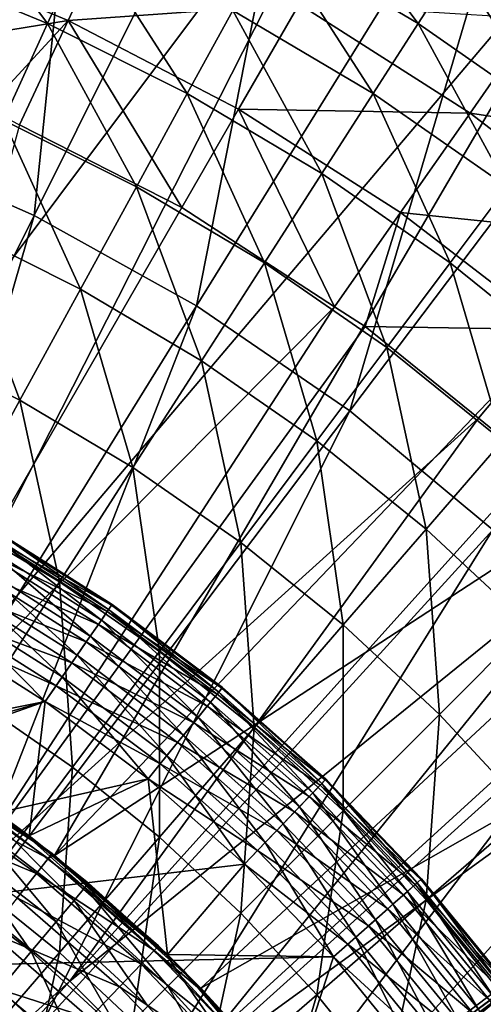
# Model space of a CAD drawing. Extents: x 0 to 10, y 0 to 12.2.
# Drawn here: x 6.4 to 6.8, y 6.9 to 7.7 of the extents above; entities that cross this region are included whole.
import ezdxf

# ---------------------------------------------------------------- set-up
doc = ezdxf.new("R2010")
doc.units = 0
for name, color, linetype in [('CEPILLO', 150, 'CONTINUOUS'), ('CROMADO', 80, 'CONTINUOUS'), ('VIDRIO-ARENADO', 211, 'CONTINUOUS')]:
    doc.layers.add(name, color=color, linetype=linetype)

msp = doc.modelspace()

# ---------------------------------------------------------------- linework, layer by layer
at = {"layer": 'CEPILLO'}
for points in [[(6.29678, 7.73407, 1.79297), (6.32478, 7.80915, 1.92803), (6.41883, 7.68351, 1.79297)], [(6.41883, 7.68351, 1.79297), (6.32478, 7.80915, 1.92803), (6.45212, 7.7564, 1.92803)], [(6.60907, 7.7564, 2.06847), (6.63787, 7.80915, 2.21356), (6.73193, 7.68351, 2.06847)], [(6.73193, 7.68351, 2.06847), (6.63787, 7.80915, 2.21356), (6.76442, 7.73407, 2.21356)], [(6.76442, 7.73407, 2.21356), (6.79123, 7.77579, 2.36257), (6.88529, 7.65015, 2.21356)], [(6.41883, 7.68351, 1.79297), (6.45212, 7.7564, 1.92803), (6.53698, 7.62437, 1.79297)], [(6.53698, 7.62437, 1.79297), (6.45212, 7.7564, 1.92803), (6.57538, 7.6947, 1.92803)], [(6.57538, 7.6947, 1.92803), (6.60907, 7.7564, 2.06847), (6.69392, 7.62437, 1.92803)], [(6.69392, 7.62437, 1.92803), (6.60907, 7.7564, 2.06847), (6.73193, 7.68351, 2.06847)], [(6.38163, 7.60203, 1.66397), (6.29678, 7.73407, 1.79297), (6.41883, 7.68351, 1.79297)], [(6.73193, 7.68351, 2.06847), (6.76442, 7.73407, 2.21356), (6.84927, 7.60203, 2.06847)], [(6.84927, 7.60203, 2.06847), (6.76442, 7.73407, 2.21356), (6.88529, 7.65015, 2.21356)], [(6.53698, 7.62437, 1.79297), (6.57538, 7.6947, 1.92803), (6.6506, 7.55695, 1.79297)], [(6.6506, 7.55695, 1.79297), (6.57538, 7.6947, 1.92803), (6.69392, 7.62437, 1.92803)], [(6.38163, 7.60203, 1.66397), (6.41883, 7.68351, 1.79297), (6.49405, 7.54576, 1.66397)], [(6.49405, 7.54576, 1.66397), (6.41883, 7.68351, 1.79297), (6.53698, 7.62437, 1.79297)], [(6.69392, 7.62437, 1.92803), (6.73193, 7.68351, 2.06847), (6.80714, 7.54576, 1.92803)], [(6.80714, 7.54576, 1.92803), (6.73193, 7.68351, 2.06847), (6.84927, 7.60203, 2.06847)], [(6.49405, 7.54576, 1.66397), (6.53698, 7.62437, 1.79297), (6.60217, 7.48161, 1.66397)], [(6.60217, 7.48161, 1.66397), (6.53698, 7.62437, 1.79297), (6.6506, 7.55695, 1.79297)], [(6.6506, 7.55695, 1.79297), (6.69392, 7.62437, 1.92803), (6.75912, 7.48161, 1.79297)], [(6.75912, 7.48161, 1.79297), (6.69392, 7.62437, 1.92803), (6.80714, 7.54576, 1.92803)], [(6.34069, 7.5124, 1.54169), (6.38163, 7.60203, 1.66397), (6.44682, 7.45927, 1.54169)], [(6.44682, 7.45927, 1.54169), (6.38163, 7.60203, 1.66397), (6.49405, 7.54576, 1.66397)], [(6.60217, 7.48161, 1.66397), (6.6506, 7.55695, 1.79297), (6.70544, 7.4099, 1.66397)], [(6.70544, 7.4099, 1.66397), (6.6506, 7.55695, 1.79297), (6.75912, 7.48161, 1.79297)], [(6.44682, 7.45927, 1.54169), (6.49405, 7.54576, 1.66397), (6.5489, 7.39871, 1.54169)], [(6.5489, 7.39871, 1.54169), (6.49405, 7.54576, 1.66397), (6.60217, 7.48161, 1.66397)], [(6.75912, 7.48161, 1.79297), (6.80714, 7.54576, 1.92803), (6.86199, 7.39871, 1.79297)], [(6.29624, 7.41505, 1.42675), (6.34069, 7.5124, 1.54169), (6.39554, 7.36535, 1.42675)], [(6.39554, 7.36535, 1.42675), (6.34069, 7.5124, 1.54169), (6.44682, 7.45927, 1.54169)], [(6.5489, 7.39871, 1.54169), (6.60217, 7.48161, 1.66397), (6.64639, 7.33102, 1.54169)], [(6.64639, 7.33102, 1.54169), (6.60217, 7.48161, 1.66397), (6.70544, 7.4099, 1.66397)], [(6.70544, 7.4099, 1.66397), (6.75912, 7.48161, 1.79297), (6.80334, 7.33102, 1.66397)], [(6.80334, 7.33102, 1.66397), (6.75912, 7.48161, 1.79297), (6.86199, 7.39871, 1.79297)], [(6.39554, 7.36535, 1.42675), (6.44682, 7.45927, 1.54169), (6.49104, 7.30868, 1.42675)], [(6.49104, 7.30868, 1.42675), (6.44682, 7.45927, 1.54169), (6.5489, 7.39871, 1.54169)], [(6.34045, 7.26447, 1.31973), (6.29624, 7.41505, 1.42675), (6.39554, 7.36535, 1.42675)], [(6.64639, 7.33102, 1.54169), (6.70544, 7.4099, 1.66397), (6.7388, 7.25655, 1.54169)], [(6.7388, 7.25655, 1.54169), (6.70544, 7.4099, 1.66397), (6.80334, 7.33102, 1.66397)], [(6.49104, 7.30868, 1.42675), (6.5489, 7.39871, 1.54169), (6.58226, 7.24535, 1.42675)], [(6.58226, 7.24535, 1.42675), (6.5489, 7.39871, 1.54169), (6.64639, 7.33102, 1.54169)], [(6.34045, 7.26447, 1.31973), (6.39554, 7.36535, 1.42675), (6.4289, 7.21199, 1.31973)], [(6.4289, 7.21199, 1.31973), (6.39554, 7.36535, 1.42675), (6.49104, 7.30868, 1.42675)], [(6.58226, 7.24535, 1.42675), (6.64639, 7.33102, 1.54169), (6.66873, 7.17567, 1.42675)], [(6.66873, 7.17567, 1.42675), (6.64639, 7.33102, 1.54169), (6.7388, 7.25655, 1.54169)], [(6.7388, 7.25655, 1.54169), (6.80334, 7.33102, 1.66397), (6.82567, 7.17567, 1.54169)], [(6.4289, 7.21199, 1.31973), (6.49104, 7.30868, 1.42675), (6.51338, 7.15333, 1.31973)], [(6.51338, 7.15333, 1.31973), (6.49104, 7.30868, 1.42675), (6.58226, 7.24535, 1.42675)], [(6.36279, 7.10912, 1.22119), (6.34045, 7.26447, 1.31973), (6.4289, 7.21199, 1.31973)], [(6.66873, 7.17567, 1.42675), (6.7388, 7.25655, 1.54169), (6.75, 7.1, 1.42675)], [(6.75, 7.1, 1.42675), (6.7388, 7.25655, 1.54169), (6.82567, 7.17567, 1.54169)], [(6.51338, 7.15333, 1.31973), (6.58226, 7.24535, 1.42675), (6.59346, 7.0888, 1.31973)], [(6.59346, 7.0888, 1.31973), (6.58226, 7.24535, 1.42675), (6.66873, 7.17567, 1.42675)], [(6.36279, 7.10912, 1.22119), (6.4289, 7.21199, 1.31973), (6.4401, 7.05544, 1.22119)], [(6.4401, 7.05544, 1.22119), (6.4289, 7.21199, 1.31973), (6.51338, 7.15333, 1.31973)], [(6.59346, 7.0888, 1.31973), (6.66873, 7.17567, 1.42675), (6.66873, 7.01872, 1.31973)], [(6.66873, 7.01872, 1.31973), (6.66873, 7.17567, 1.42675), (6.75, 7.1, 1.42675)], [(6.75, 7.1, 1.42675), (6.82567, 7.17567, 1.54169), (6.82567, 7.01872, 1.42675)], [(6.4401, 7.05544, 1.22119), (6.51338, 7.15333, 1.31973), (6.51338, 6.99639, 1.22119)], [(6.51338, 6.99639, 1.22119), (6.51338, 7.15333, 1.31973), (6.59346, 7.0888, 1.31973)], [(6.36279, 6.95217, 1.13162), (6.36279, 7.10912, 1.22119), (6.4401, 7.05544, 1.22119)], [(6.66873, 7.01872, 1.31973), (6.75, 7.1, 1.42675), (6.7388, 6.94345, 1.31973)], [(6.7388, 6.94345, 1.31973), (6.75, 7.1, 1.42675), (6.82567, 7.01872, 1.42675)], [(6.51338, 6.99639, 1.22119), (6.59346, 7.0888, 1.31973), (6.58226, 6.93226, 1.22119)], [(6.58226, 6.93226, 1.22119), (6.59346, 7.0888, 1.31973), (6.66873, 7.01872, 1.31973)], [(6.36279, 6.95217, 1.13162), (6.4401, 7.05544, 1.22119), (6.4289, 6.89889, 1.13162)], [(6.4289, 6.89889, 1.13162), (6.4401, 7.05544, 1.22119), (6.51338, 6.99639, 1.22119)], [(6.58226, 6.93226, 1.22119), (6.66873, 7.01872, 1.31973), (6.64639, 6.86337, 1.22119)], [(6.64639, 6.86337, 1.22119), (6.66873, 7.01872, 1.31973), (6.7388, 6.94345, 1.31973)], [(6.7388, 6.94345, 1.31973), (6.82567, 7.01872, 1.42675), (6.80334, 6.86337, 1.31973)], [(6.4289, 6.89889, 1.13162), (6.51338, 6.99639, 1.22119), (6.49104, 6.84104, 1.13162)], [(6.49104, 6.84104, 1.13162), (6.51338, 6.99639, 1.22119), (6.58226, 6.93226, 1.22119)], [(6.34045, 6.79682, 1.05149), (6.36279, 6.95217, 1.13162), (6.4289, 6.89889, 1.13162)], [(6.64639, 6.86337, 1.22119), (6.7388, 6.94345, 1.31973), (6.70544, 6.79009, 1.22119)], [(6.70544, 6.79009, 1.22119), (6.7388, 6.94345, 1.31973), (6.80334, 6.86337, 1.31973)], [(6.49104, 6.84104, 1.13162), (6.58226, 6.93226, 1.22119), (6.5489, 6.7789, 1.13162)], [(6.5489, 6.7789, 1.13162), (6.58226, 6.93226, 1.22119), (6.64639, 6.86337, 1.22119)], [(6.34045, 6.79682, 1.05149), (6.4289, 6.89889, 1.13162), (6.39554, 6.74554, 1.05149)], [(6.39554, 6.74554, 1.05149), (6.4289, 6.89889, 1.13162), (6.49104, 6.84104, 1.13162)], [(6.5489, 6.7789, 1.13162), (6.64639, 6.86337, 1.22119), (6.60217, 6.71279, 1.13162)], [(6.60217, 6.71279, 1.13162), (6.64639, 6.86337, 1.22119), (6.70544, 6.79009, 1.22119)], [(6.70544, 6.79009, 1.22119), (6.80334, 6.86337, 1.31973), (6.75912, 6.71279, 1.22119)], [(6.75912, 6.71279, 1.22119), (6.80334, 6.86337, 1.31973), (6.86199, 6.7789, 1.31973)]]:
    msp.add_3dface(points, dxfattribs=at)
at = {"layer": 'CROMADO'}
for points in [[(6.51758, 8.02171, 7.18238), (6.3086, 8.0991, 7.18238), (5.98025, 7.20558, 7.18238)], [(6.13799, 7.15081, 7.18238), (6.51758, 8.02171, 7.18238), (5.98025, 7.20558, 7.18238)], [(6.13799, 7.15081, 7.18238), (6.71767, 7.92356, 7.18238), (6.51758, 8.02171, 7.18238)], [(6.28702, 7.0755, 7.18238), (6.71767, 7.92356, 7.18238), (6.13799, 7.15081, 7.18238)], [(6.28702, 7.0755, 7.18238), (6.90679, 7.80568, 7.18238), (6.71767, 7.92356, 7.18238)], [(6.42469, 6.981, 7.18238), (6.90679, 7.80568, 7.18238), (6.28702, 7.0755, 7.18238)], [(6.42469, 6.981, 7.18238), (7.08302, 7.66927, 7.18238), (6.90679, 7.80568, 7.18238)], [(6.42469, 6.981, 7.18238), (7.24455, 7.51573, 7.18238), (7.08302, 7.66927, 7.18238)], [(6.54853, 6.86899, 7.18238), (7.24455, 7.51573, 7.18238), (6.42469, 6.981, 7.18238)], [(6.54853, 6.86899, 7.18238), (7.38971, 7.34663, 7.18238), (7.24455, 7.51573, 7.18238)], [(6.65634, 6.74147, 7.18238), (7.38971, 7.34663, 7.18238), (6.54853, 6.86899, 7.18238)], [(6.65634, 6.74147, 7.18238), (7.51702, 7.16372, 7.18238), (7.38971, 7.34663, 7.18238)], [(6.37439, 7.25468, 7.99795), (6.3712, 7.24915, 8.02065), (6.473, 7.19232, 7.99795)], [(6.37222, 7.25092, 7.94951), (6.37476, 7.25532, 7.97262), (6.47054, 7.18875, 7.94951)], [(6.37476, 7.25532, 7.97262), (6.37439, 7.25468, 7.99795), (6.47342, 7.19293, 7.97262)], [(6.47342, 7.19293, 7.97262), (6.37439, 7.25468, 7.99795), (6.473, 7.19232, 7.99795)], [(6.47054, 7.18875, 7.94951), (6.37476, 7.25532, 7.97262), (6.47342, 7.19293, 7.97262)], [(6.3712, 7.24915, 8.02065), (6.36457, 7.23766, 8.04352), (6.46937, 7.18706, 8.02065)], [(6.36679, 7.24151, 7.92748), (6.37222, 7.25092, 7.94951), (6.46437, 7.17981, 7.92748)], [(6.473, 7.19232, 7.99795), (6.3712, 7.24915, 8.02065), (6.46937, 7.18706, 8.02065)], [(6.46437, 7.17981, 7.92748), (6.37222, 7.25092, 7.94951), (6.47054, 7.18875, 7.94951)], [(6.36457, 7.23766, 8.04352), (6.35559, 7.22212, 8.06148), (6.46184, 7.17615, 8.04352)], [(6.35855, 7.22723, 7.90823), (6.36679, 7.24151, 7.92748), (6.455, 7.16624, 7.90823)], [(6.46937, 7.18706, 8.02065), (6.36457, 7.23766, 8.04352), (6.46184, 7.17615, 8.04352)], [(6.455, 7.16624, 7.90823), (6.36679, 7.24151, 7.92748), (6.46437, 7.17981, 7.92748)], [(6.3487, 7.21018, 7.89433), (6.35855, 7.22723, 7.90823), (6.44381, 7.15003, 7.89433)], [(6.44381, 7.15003, 7.89433), (6.35855, 7.22723, 7.90823), (6.455, 7.16624, 7.90823)], [(6.35559, 7.22212, 8.06148), (6.34475, 7.20333, 8.07425), (6.45164, 7.16138, 8.06148)], [(6.46184, 7.17615, 8.04352), (6.35559, 7.22212, 8.06148), (6.45164, 7.16138, 8.06148)], [(6.33762, 7.19099, 7.88562), (6.3487, 7.21018, 7.89433), (6.43123, 7.1318, 7.88562)], [(6.43123, 7.1318, 7.88562), (6.3487, 7.21018, 7.89433), (6.44381, 7.15003, 7.89433)], [(6.34475, 7.20333, 8.07425), (6.33309, 7.18315, 8.08106), (6.43932, 7.14353, 8.07425)], [(6.45164, 7.16138, 8.06148), (6.34475, 7.20333, 8.07425), (6.43932, 7.14353, 8.07425)], [(6.325, 7.16913, 7.88238), (6.33762, 7.19099, 7.88562), (6.41689, 7.11103, 7.88238)], [(6.41689, 7.11103, 7.88238), (6.33762, 7.19099, 7.88562), (6.43123, 7.1318, 7.88562)], [(6.46937, 7.18706, 8.02065), (6.46184, 7.17615, 8.04352), (6.56223, 7.11728, 8.02065)], [(6.46437, 7.17981, 7.92748), (6.47054, 7.18875, 7.94951), (6.55666, 7.11046, 7.92748)], [(6.473, 7.19232, 7.99795), (6.46937, 7.18706, 8.02065), (6.56628, 7.12223, 7.99795)], [(6.56628, 7.12223, 7.99795), (6.46937, 7.18706, 8.02065), (6.56223, 7.11728, 8.02065)], [(6.47054, 7.18875, 7.94951), (6.47342, 7.19293, 7.97262), (6.56353, 7.11887, 7.94951)], [(6.55666, 7.11046, 7.92748), (6.47054, 7.18875, 7.94951), (6.56353, 7.11887, 7.94951)], [(6.47342, 7.19293, 7.97262), (6.473, 7.19232, 7.99795), (6.56674, 7.12281, 7.97262)], [(6.56674, 7.12281, 7.97262), (6.473, 7.19232, 7.99795), (6.56628, 7.12223, 7.99795)], [(6.56353, 7.11887, 7.94951), (6.47342, 7.19293, 7.97262), (6.56674, 7.12281, 7.97262)], [(6.33309, 7.18315, 8.08106), (6.325, 7.16913, 8.08238), (6.42608, 7.12434, 8.08106)], [(6.43932, 7.14353, 8.07425), (6.33309, 7.18315, 8.08106), (6.42608, 7.12434, 8.08106)], [(6.455, 7.16624, 7.90823), (6.46437, 7.17981, 7.92748), (6.54623, 7.09768, 7.90823)], [(6.54623, 7.09768, 7.90823), (6.46437, 7.17981, 7.92748), (6.55666, 7.11046, 7.92748)], [(5.74136, 6.91567, 8.08238), (6.41689, 7.11103, 8.08238), (6.325, 7.16913, 8.08238)], [(6.275, 7.08253, 7.88238), (6.325, 7.16913, 7.88238), (6.41689, 7.11103, 7.88238)], [(6.42608, 7.12434, 8.08106), (6.325, 7.16913, 8.08238), (6.41689, 7.11103, 8.08238)], [(6.46184, 7.17615, 8.04352), (6.45164, 7.16138, 8.06148), (6.55385, 7.10701, 8.04352)], [(6.56223, 7.11728, 8.02065), (6.46184, 7.17615, 8.04352), (6.55385, 7.10701, 8.04352)], [(6.45164, 7.16138, 8.06148), (6.43932, 7.14353, 8.07425), (6.5425, 7.09311, 8.06148)], [(6.44381, 7.15003, 7.89433), (6.455, 7.16624, 7.90823), (6.53378, 7.08243, 7.89433)], [(6.55385, 7.10701, 8.04352), (6.45164, 7.16138, 8.06148), (6.5425, 7.09311, 8.06148)], [(6.53378, 7.08243, 7.89433), (6.455, 7.16624, 7.90823), (6.54623, 7.09768, 7.90823)], [(6.74619, 6.60073, 7.18238), (7.51702, 7.16372, 7.18238), (6.65634, 6.74147, 7.18238)], [(6.74619, 6.60073, 7.18238), (7.62517, 6.96887, 7.18238), (7.51702, 7.16372, 7.18238)], [(6.43932, 7.14353, 8.07425), (6.42608, 7.12434, 8.08106), (6.52878, 7.0763, 8.07425)], [(6.43123, 7.1318, 7.88562), (6.44381, 7.15003, 7.89433), (6.51977, 7.06527, 7.88562)], [(6.5425, 7.09311, 8.06148), (6.43932, 7.14353, 8.07425), (6.52878, 7.0763, 8.07425)], [(6.51977, 7.06527, 7.88562), (6.44381, 7.15003, 7.89433), (6.53378, 7.08243, 7.89433)], [(6.41689, 7.11103, 7.88238), (6.43123, 7.1318, 7.88562), (6.5038, 7.04572, 7.88238)], [(6.5038, 7.04572, 7.88238), (6.43123, 7.1318, 7.88562), (6.51977, 7.06527, 7.88562)], [(6.42608, 7.12434, 8.08106), (6.41689, 7.11103, 8.08238), (6.51404, 7.05825, 8.08106)], [(6.52878, 7.0763, 8.07425), (6.42608, 7.12434, 8.08106), (6.51404, 7.05825, 8.08106)], [(6.55666, 7.11046, 7.92748), (6.56353, 7.11887, 7.94951), (6.64308, 7.0339, 7.92748)], [(6.56628, 7.12223, 7.99795), (6.56223, 7.11728, 8.02065), (6.65361, 7.04486, 7.99795)], [(6.56353, 7.11887, 7.94951), (6.56674, 7.12281, 7.97262), (6.6506, 7.04173, 7.94951)], [(6.64308, 7.0339, 7.92748), (6.56353, 7.11887, 7.94951), (6.6506, 7.04173, 7.94951)], [(6.56674, 7.12281, 7.97262), (6.56628, 7.12223, 7.99795), (6.65412, 7.0454, 7.97262)], [(6.65412, 7.0454, 7.97262), (6.56628, 7.12223, 7.99795), (6.65361, 7.04486, 7.99795)], [(6.6506, 7.04173, 7.94951), (6.56674, 7.12281, 7.97262), (6.65412, 7.0454, 7.97262)], [(5.75, 6.875, 8.08238), (6.41689, 7.11103, 8.08238), (5.74136, 6.91567, 8.08238)], [(5.75, 6.875, 8.08238), (6.5038, 7.04572, 8.08238), (6.41689, 7.11103, 8.08238)], [(6.275, 7.08253, 7.88238), (6.41689, 7.11103, 7.88238), (6.4033, 6.99752, 7.88238)], [(6.4033, 6.99752, 7.88238), (6.41689, 7.11103, 7.88238), (6.5038, 7.04572, 7.88238)], [(6.51404, 7.05825, 8.08106), (6.41689, 7.11103, 8.08238), (6.5038, 7.04572, 8.08238)], [(6.54623, 7.09768, 7.90823), (6.55666, 7.11046, 7.92748), (6.63165, 7.02201, 7.90823)], [(6.56223, 7.11728, 8.02065), (6.55385, 7.10701, 8.04352), (6.64918, 7.04025, 8.02065)], [(6.63165, 7.02201, 7.90823), (6.55666, 7.11046, 7.92748), (6.64308, 7.0339, 7.92748)], [(6.65361, 7.04486, 7.99795), (6.56223, 7.11728, 8.02065), (6.64918, 7.04025, 8.02065)], [(6.55385, 7.10701, 8.04352), (6.5425, 7.09311, 8.06148), (6.64, 7.03069, 8.04352)], [(6.64918, 7.04025, 8.02065), (6.55385, 7.10701, 8.04352), (6.64, 7.03069, 8.04352)], [(6.53378, 7.08243, 7.89433), (6.54623, 7.09768, 7.90823), (6.61801, 7.0078, 7.89433)], [(6.61801, 7.0078, 7.89433), (6.54623, 7.09768, 7.90823), (6.63165, 7.02201, 7.90823)], [(6.5425, 7.09311, 8.06148), (6.52878, 7.0763, 8.07425), (6.62756, 7.01775, 8.06148)], [(6.64, 7.03069, 8.04352), (6.5425, 7.09311, 8.06148), (6.62756, 7.01775, 8.06148)], [(6.4033, 6.99752, 7.88238), (6.36697, 7.02394, 3.03238), (6.275, 7.08253, 7.88238)], [(6.51977, 7.06527, 7.88562), (6.53378, 7.08243, 7.89433), (6.60266, 6.99183, 7.88562)], [(6.60266, 6.99183, 7.88562), (6.53378, 7.08243, 7.89433), (6.61801, 7.0078, 7.89433)], [(6.28702, 7.0755, 7.18238), (6.3258, 7.05157, 3.03238), (6.4227, 6.98257, 3.03238)], [(6.28702, 7.0755, 7.18238), (6.4227, 6.98257, 3.03238), (6.42469, 6.981, 7.18238)], [(6.52878, 7.0763, 8.07425), (6.51404, 7.05825, 8.08106), (6.61254, 7.0021, 8.07425)], [(6.62756, 7.01775, 8.06148), (6.52878, 7.0763, 8.07425), (6.61254, 7.0021, 8.07425)], [(6.5038, 7.04572, 7.88238), (6.51977, 7.06527, 7.88562), (6.58518, 6.97362, 7.88238)], [(6.58518, 6.97362, 7.88238), (6.51977, 7.06527, 7.88562), (6.60266, 6.99183, 7.88562)], [(6.51404, 7.05825, 8.08106), (6.5038, 7.04572, 8.08238), (6.59639, 6.98529, 8.08106)], [(6.61254, 7.0021, 8.07425), (6.51404, 7.05825, 8.08106), (6.59639, 6.98529, 8.08106)], [(6.58518, 6.97362, 8.08238), (6.5038, 7.04572, 8.08238), (5.75, 6.875, 8.08238)], [(6.4194, 6.97837, 2.91705), (6.32292, 7.04708, 2.91705), (6.3143, 7.03366, 2.8027)], [(6.4227, 6.98257, 3.03238), (6.3258, 7.05157, 3.03238), (6.32292, 7.04708, 2.91705)], [(6.4194, 6.97837, 2.91705), (6.4227, 6.98257, 3.03238), (6.32292, 7.04708, 2.91705)], [(6.4033, 6.99752, 7.88238), (6.5038, 7.04572, 7.88238), (6.52017, 6.89739, 7.88238)], [(6.5038, 7.04572, 7.88238), (6.58518, 6.97362, 7.88238), (6.52017, 6.89739, 7.88238)], [(6.59639, 6.98529, 8.08106), (6.5038, 7.04572, 8.08238), (6.58518, 6.97362, 8.08238)], [(6.65361, 7.04486, 7.99795), (6.64918, 7.04025, 8.02065), (6.73443, 6.96072, 7.99795)], [(6.6506, 7.04173, 7.94951), (6.65412, 7.0454, 7.97262), (6.73118, 6.95784, 7.94951)], [(6.65412, 7.0454, 7.97262), (6.65361, 7.04486, 7.99795), (6.73498, 6.96121, 7.97262)], [(6.73498, 6.96121, 7.97262), (6.65361, 7.04486, 7.99795), (6.73443, 6.96072, 7.99795)], [(6.73118, 6.95784, 7.94951), (6.65412, 7.0454, 7.97262), (6.73498, 6.96121, 7.97262)], [(6.64918, 7.04025, 8.02065), (6.64, 7.03069, 8.04352), (6.72965, 6.95648, 8.02065)], [(6.64308, 7.0339, 7.92748), (6.6506, 7.04173, 7.94951), (6.72305, 6.95064, 7.92748)], [(6.73443, 6.96072, 7.99795), (6.64918, 7.04025, 8.02065), (6.72965, 6.95648, 8.02065)], [(6.72305, 6.95064, 7.92748), (6.6506, 7.04173, 7.94951), (6.73118, 6.95784, 7.94951)], [(6.40954, 6.96583, 2.8027), (6.3143, 7.03366, 2.8027), (6.3, 7.01142, 2.6903)], [(6.40954, 6.96583, 2.8027), (6.4194, 6.97837, 2.91705), (6.3143, 7.03366, 2.8027)], [(6.64, 7.03069, 8.04352), (6.62756, 7.01775, 8.06148), (6.71972, 6.94769, 8.04352)], [(6.63165, 7.02201, 7.90823), (6.64308, 7.0339, 7.92748), (6.71071, 6.9397, 7.90823)], [(6.72965, 6.95648, 8.02065), (6.64, 7.03069, 8.04352), (6.71972, 6.94769, 8.04352)], [(6.71071, 6.9397, 7.90823), (6.64308, 7.0339, 7.92748), (6.72305, 6.95064, 7.92748)], [(6.35608, 7.00838, 2.81532), (6.36424, 7.02004, 2.92344), (6.44128, 6.94301, 2.81532)], [(6.36424, 7.02004, 2.92344), (6.36697, 7.02394, 3.03238), (6.40259, 6.99661, 3.03238)], [(6.36424, 7.02004, 2.92344), (6.40259, 6.99661, 3.03238), (6.45043, 6.95391, 2.92344)], [(6.44128, 6.94301, 2.81532), (6.36424, 7.02004, 2.92344), (6.45043, 6.95391, 2.92344)], [(6.4033, 6.99752, 7.88238), (6.40259, 6.99661, 3.03238), (6.36697, 7.02394, 3.03238)], [(6.61801, 7.0078, 7.89433), (6.63165, 7.02201, 7.90823), (6.69597, 6.92664, 7.89433)], [(6.69597, 6.92664, 7.89433), (6.63165, 7.02201, 7.90823), (6.71071, 6.9397, 7.90823)], [(6.3932, 6.94506, 2.6903), (6.40954, 6.96583, 2.8027), (6.3, 7.01142, 2.6903)], [(6.62756, 7.01775, 8.06148), (6.61254, 7.0021, 8.07425), (6.70629, 6.93579, 8.06148)], [(6.71972, 6.94769, 8.04352), (6.62756, 7.01775, 8.06148), (6.70629, 6.93579, 8.06148)], [(6.34254, 6.98905, 2.70886), (6.35608, 7.00838, 2.81532), (6.42611, 6.92493, 2.70886)], [(6.42611, 6.92493, 2.70886), (6.35608, 7.00838, 2.81532), (6.44128, 6.94301, 2.81532)], [(6.61254, 7.0021, 8.07425), (6.59639, 6.98529, 8.08106), (6.69005, 6.9214, 8.07425)], [(6.60266, 6.99183, 7.88562), (6.61801, 7.0078, 7.89433), (6.67938, 6.91195, 7.88562)], [(6.70629, 6.93579, 8.06148), (6.61254, 7.0021, 8.07425), (6.69005, 6.9214, 8.07425)], [(6.67938, 6.91195, 7.88562), (6.61801, 7.0078, 7.89433), (6.69597, 6.92664, 7.89433)], [(6.45349, 6.95755, 3.03238), (6.40259, 6.99661, 3.03238), (6.4033, 6.99752, 7.88238)], [(6.45043, 6.95391, 2.92344), (6.40259, 6.99661, 3.03238), (6.45349, 6.95755, 3.03238)], [(6.52017, 6.89739, 7.88238), (6.45349, 6.95755, 3.03238), (6.4033, 6.99752, 7.88238)], [(6.32373, 6.96219, 2.60486), (6.34254, 6.98905, 2.70886), (6.40503, 6.89981, 2.60486)], [(6.40503, 6.89981, 2.60486), (6.34254, 6.98905, 2.70886), (6.42611, 6.92493, 2.70886)], [(6.58518, 6.97362, 7.88238), (6.60266, 6.99183, 7.88562), (6.66049, 6.89521, 7.88238)], [(6.59639, 6.98529, 8.08106), (6.58518, 6.97362, 8.08238), (6.6726, 6.90594, 8.08106)], [(6.69005, 6.9214, 8.07425), (6.59639, 6.98529, 8.08106), (6.6726, 6.90594, 8.08106)], [(6.66049, 6.89521, 7.88238), (6.60266, 6.99183, 7.88562), (6.67938, 6.91195, 7.88562)], [(6.50892, 6.90081, 2.91705), (6.4194, 6.97837, 2.91705), (6.40954, 6.96583, 2.8027)], [(6.42461, 6.98091, 3.03238), (6.4227, 6.98257, 3.03238), (6.4194, 6.97837, 2.91705)], [(6.50892, 6.90081, 2.91705), (6.42461, 6.98091, 3.03238), (6.4194, 6.97837, 2.91705)], [(6.4227, 6.98257, 3.03238), (6.42461, 6.98091, 3.03238), (6.42469, 6.981, 7.18238)], [(6.42469, 6.981, 7.18238), (6.42461, 6.98091, 3.03238), (6.5126, 6.90467, 3.03238)], [(6.5126, 6.90467, 3.03238), (6.42461, 6.98091, 3.03238), (6.50892, 6.90081, 2.91705)], [(6.42469, 6.981, 7.18238), (6.5126, 6.90467, 3.03238), (6.54853, 6.86899, 7.18238)], [(5.75, 6.875, 8.08238), (6.66049, 6.89521, 8.08238), (6.58518, 6.97362, 8.08238)], [(6.52017, 6.89739, 7.88238), (6.58518, 6.97362, 7.88238), (6.66049, 6.89521, 7.88238)], [(6.6726, 6.90594, 8.08106), (6.58518, 6.97362, 8.08238), (6.66049, 6.89521, 8.08238)], [(6.74619, 6.60073, 7.18238), (7.71306, 6.76407, 7.18238), (7.62517, 6.96887, 7.18238)], [(6.37821, 6.86784, 2.50411), (6.32373, 6.96219, 2.60486), (6.40503, 6.89981, 2.60486)], [(6.49791, 6.88926, 2.8027), (6.40954, 6.96583, 2.8027), (6.3932, 6.94506, 2.6903)], [(6.49791, 6.88926, 2.8027), (6.50892, 6.90081, 2.91705), (6.40954, 6.96583, 2.8027)], [(6.73443, 6.96072, 7.99795), (6.72965, 6.95648, 8.02065), (6.80822, 6.87034, 7.99795)], [(6.73118, 6.95784, 7.94951), (6.73498, 6.96121, 7.97262), (6.80475, 6.86774, 7.94951)], [(6.73498, 6.96121, 7.97262), (6.73443, 6.96072, 7.99795), (6.80881, 6.87079, 7.97262)], [(6.80881, 6.87079, 7.97262), (6.73443, 6.96072, 7.99795), (6.80822, 6.87034, 7.99795)], [(6.80475, 6.86774, 7.94951), (6.73498, 6.96121, 7.97262), (6.80881, 6.87079, 7.97262)], [(6.44128, 6.94301, 2.81532), (6.45043, 6.95391, 2.92344), (6.52046, 6.87045, 2.81532)], [(6.45043, 6.95391, 2.92344), (6.45349, 6.95755, 3.03238), (6.5197, 6.89688, 3.03238)], [(6.45043, 6.95391, 2.92344), (6.5197, 6.89688, 3.03238), (6.53052, 6.88052, 2.92344)], [(6.52046, 6.87045, 2.81532), (6.45043, 6.95391, 2.92344), (6.53052, 6.88052, 2.92344)], [(6.52017, 6.89739, 7.88238), (6.5197, 6.89688, 3.03238), (6.45349, 6.95755, 3.03238)], [(6.72965, 6.95648, 8.02065), (6.71972, 6.94769, 8.04352), (6.80311, 6.8665, 8.02065)], [(6.72305, 6.95064, 7.92748), (6.73118, 6.95784, 7.94951), (6.79606, 6.86121, 7.92748)], [(6.80822, 6.87034, 7.99795), (6.72965, 6.95648, 8.02065), (6.80311, 6.8665, 8.02065)], [(6.79606, 6.86121, 7.92748), (6.73118, 6.95784, 7.94951), (6.80475, 6.86774, 7.94951)], [(6.47967, 6.87013, 2.6903), (6.3932, 6.94506, 2.6903), (6.37052, 6.91621, 2.58083)], [(6.47967, 6.87013, 2.6903), (6.49791, 6.88926, 2.8027), (6.3932, 6.94506, 2.6903)], [(6.71972, 6.94769, 8.04352), (6.70629, 6.93579, 8.06148), (6.79251, 6.85854, 8.04352)], [(6.71071, 6.9397, 7.90823), (6.72305, 6.95064, 7.92748), (6.78288, 6.8513, 7.90823)], [(6.80311, 6.8665, 8.02065), (6.71972, 6.94769, 8.04352), (6.79251, 6.85854, 8.04352)], [(6.78288, 6.8513, 7.90823), (6.72305, 6.95064, 7.92748), (6.79606, 6.86121, 7.92748)], [(6.42611, 6.92493, 2.70886), (6.44128, 6.94301, 2.81532), (6.50377, 6.85377, 2.70886)], [(6.50377, 6.85377, 2.70886), (6.44128, 6.94301, 2.81532), (6.52046, 6.87045, 2.81532)], [(6.70629, 6.93579, 8.06148), (6.69005, 6.9214, 8.07425), (6.77816, 6.84776, 8.06148)], [(6.69597, 6.92664, 7.89433), (6.71071, 6.9397, 7.90823), (6.76714, 6.83947, 7.89433)], [(6.79251, 6.85854, 8.04352), (6.70629, 6.93579, 8.06148), (6.77816, 6.84776, 8.06148)], [(6.76714, 6.83947, 7.89433), (6.71071, 6.9397, 7.90823), (6.78288, 6.8513, 7.90823)], [(6.40503, 6.89981, 2.60486), (6.42611, 6.92493, 2.70886), (6.48058, 6.83058, 2.60486)], [(6.48058, 6.83058, 2.60486), (6.42611, 6.92493, 2.70886), (6.50377, 6.85377, 2.70886)], [(6.69005, 6.9214, 8.07425), (6.6726, 6.90594, 8.08106), (6.76082, 6.83472, 8.07425)], [(6.67938, 6.91195, 7.88562), (6.69597, 6.92664, 7.89433), (6.74943, 6.82617, 7.88562)], [(6.77816, 6.84776, 8.06148), (6.69005, 6.9214, 8.07425), (6.76082, 6.83472, 8.07425)], [(6.74943, 6.82617, 7.88562), (6.69597, 6.92664, 7.89433), (6.76714, 6.83947, 7.89433)], [(6.45435, 6.84358, 2.58083), (6.37052, 6.91621, 2.58083), (6.34169, 6.87956, 2.47521)], [(6.45435, 6.84358, 2.58083), (6.47967, 6.87013, 2.6903), (6.37052, 6.91621, 2.58083)], [(6.66049, 6.89521, 7.88238), (6.67938, 6.91195, 7.88562), (6.72925, 6.811, 7.88238)], [(6.72925, 6.811, 7.88238), (6.67938, 6.91195, 7.88562), (6.74943, 6.82617, 7.88562)], [(6.54753, 6.86803, 3.03238), (6.5126, 6.90467, 3.03238), (6.50892, 6.90081, 2.91705)], [(6.5126, 6.90467, 3.03238), (6.54753, 6.86803, 3.03238), (6.54853, 6.86899, 7.18238)], [(6.6726, 6.90594, 8.08106), (6.66049, 6.89521, 8.08238), (6.74219, 6.82072, 8.08106)], [(6.76082, 6.83472, 8.07425), (6.6726, 6.90594, 8.08106), (6.74219, 6.82072, 8.08106)], [(5.75, 6.875, 8.08238), (6.72925, 6.811, 8.08238), (6.66049, 6.89521, 8.08238)], [(6.37821, 6.86784, 2.50411), (6.40503, 6.89981, 2.60486), (6.45107, 6.80107, 2.50411)], [(6.45107, 6.80107, 2.50411), (6.40503, 6.89981, 2.60486), (6.48058, 6.83058, 2.60486)], [(6.59066, 6.81508, 2.91705), (6.50892, 6.90081, 2.91705), (6.49791, 6.88926, 2.8027)], [(6.59066, 6.81508, 2.91705), (6.54753, 6.86803, 3.03238), (6.50892, 6.90081, 2.91705)], [(6.53389, 6.88388, 3.03238), (6.5197, 6.89688, 3.03238), (6.52017, 6.89739, 7.88238)], [(6.53052, 6.88052, 2.92344), (6.5197, 6.89688, 3.03238), (6.53389, 6.88388, 3.03238)], [(6.62385, 6.78365, 7.88238), (6.53389, 6.88388, 3.03238), (6.52017, 6.89739, 7.88238)], [(6.52017, 6.89739, 7.88238), (6.66049, 6.89521, 7.88238), (6.62385, 6.78365, 7.88238)], [(6.62385, 6.78365, 7.88238), (6.66049, 6.89521, 7.88238), (6.72925, 6.811, 7.88238)], [(6.74219, 6.82072, 8.08106), (6.66049, 6.89521, 8.08238), (6.72925, 6.811, 8.08238)], [(6.5786, 6.80464, 2.8027), (6.49791, 6.88926, 2.8027), (6.47967, 6.87013, 2.6903)], [(6.5786, 6.80464, 2.8027), (6.59066, 6.81508, 2.91705), (6.49791, 6.88926, 2.8027)], [(6.42217, 6.80982, 2.47521), (6.34169, 6.87956, 2.47521), (6.30696, 6.83539, 2.37434)], [(6.42217, 6.80982, 2.47521), (6.45435, 6.84358, 2.58083), (6.34169, 6.87956, 2.47521)], [(6.52046, 6.87045, 2.81532), (6.53052, 6.88052, 2.92344), (6.59301, 6.79128, 2.81532)], [(6.53052, 6.88052, 2.92344), (6.53389, 6.88388, 3.03238), (6.60391, 6.80043, 2.92344)], [(6.59301, 6.79128, 2.81532), (6.53052, 6.88052, 2.92344), (6.60391, 6.80043, 2.92344)], [(6.60391, 6.80043, 2.92344), (6.53389, 6.88388, 3.03238), (6.60756, 6.80348, 3.03238)], [(6.62385, 6.78365, 7.88238), (6.60756, 6.80348, 3.03238), (6.53389, 6.88388, 3.03238)], [(5.74136, 6.83433, 8.08238), (6.72925, 6.811, 8.08238), (5.75, 6.875, 8.08238)], [(6.55863, 6.78733, 2.6903), (6.47967, 6.87013, 2.6903), (6.45435, 6.84358, 2.58083)], [(6.55863, 6.78733, 2.6903), (6.5786, 6.80464, 2.8027), (6.47967, 6.87013, 2.6903)], [(6.50377, 6.85377, 2.70886), (6.52046, 6.87045, 2.81532), (6.57493, 6.7761, 2.70886)], [(6.57493, 6.7761, 2.70886), (6.52046, 6.87045, 2.81532), (6.59301, 6.79128, 2.81532)], [(6.54853, 6.86899, 7.18238), (6.54753, 6.86803, 3.03238), (6.59469, 6.81857, 3.03238)], [(6.54853, 6.86899, 7.18238), (6.59469, 6.81857, 3.03238), (6.65634, 6.74147, 7.18238)], [(6.34584, 6.82927, 2.40738), (6.37821, 6.86784, 2.50411), (6.41547, 6.76546, 2.40738)], [(6.41547, 6.76546, 2.40738), (6.37821, 6.86784, 2.50411), (6.45107, 6.80107, 2.50411)], [(6.59469, 6.81857, 3.03238), (6.54753, 6.86803, 3.03238), (6.59066, 6.81508, 2.91705)], [(6.78288, 6.8513, 7.90823), (6.79606, 6.86121, 7.92748), (6.84771, 6.75738, 7.90823)], [(6.79251, 6.85854, 8.04352), (6.77816, 6.84776, 8.06148), (6.85789, 6.76382, 8.04352)]]:
    msp.add_3dface(points, dxfattribs=at)
at = {"layer": 'VIDRIO-ARENADO'}
for points in [[(6.264, 7.5849, 0.12612), (6.26983, 8.17849, 0.08238), (6.4682, 8.112, 0.08238)], [(6.264, 7.5849, 0.12612), (6.4682, 8.112, 0.08238), (6.40761, 7.52149, 0.12612)], [(6.40761, 7.52149, 0.12612), (6.4682, 8.112, 0.08238), (6.65958, 8.0275, 0.08238)], [(6.40761, 7.52149, 0.12612), (6.65958, 8.0275, 0.08238), (6.54477, 7.44509, 0.12612)], [(6.54477, 7.44509, 0.12612), (6.65958, 8.0275, 0.08238), (6.84234, 7.9257, 0.08238)], [(6.54477, 7.44509, 0.12612), (6.84234, 7.9257, 0.08238), (6.67429, 7.35637, 0.12612)], [(6.67429, 7.35637, 0.12612), (6.84234, 7.9257, 0.08238), (7.01494, 7.80747, 0.08238)], [(6.67429, 7.35637, 0.12612), (7.01494, 7.80747, 0.08238), (6.79507, 7.25608, 0.12612)], [(6.28634, 7.74831, 0.86686), (6.43629, 7.6862, 0.86686), (6.47955, 7.77897, 0.89494)], [(6.43629, 7.6862, 0.86686), (6.63144, 7.6999, 0.89494), (6.47955, 7.77897, 0.89494)], [(6.25279, 7.65626, 0.85327), (6.43629, 7.6862, 0.86686), (6.28634, 7.74831, 0.86686)], [(6.43629, 7.6862, 0.86686), (6.58026, 7.61125, 0.86686), (6.63144, 7.6999, 0.89494)], [(6.77586, 7.6079, 0.89494), (6.63144, 7.6999, 0.89494), (6.58026, 7.61125, 0.86686)], [(6.83156, 7.68744, 0.936), (6.63144, 7.6999, 0.89494), (6.77586, 7.6079, 0.89494)], [(6.25279, 7.65626, 0.85327), (6.36777, 7.61213, 0.85327), (6.43629, 7.6862, 0.86686)], [(6.43629, 7.6862, 0.86686), (6.36777, 7.61213, 0.85327), (6.39518, 7.59816, 0.85327)], [(6.43629, 7.6862, 0.86686), (6.39518, 7.59816, 0.85327), (6.53235, 7.52827, 0.85327)], [(6.53235, 7.52827, 0.85327), (6.58026, 7.61125, 0.86686), (6.43629, 7.6862, 0.86686)], [(6.77586, 7.6079, 0.89494), (6.97413, 7.57803, 0.936), (6.83156, 7.68744, 0.936)], [(6.58026, 7.61125, 0.86686), (6.53235, 7.52827, 0.85327), (6.66146, 7.44443, 0.85327)], [(6.77586, 7.6079, 0.89494), (6.58026, 7.61125, 0.86686), (6.71715, 7.52405, 0.86686)], [(6.71715, 7.52405, 0.86686), (6.58026, 7.61125, 0.86686), (6.66146, 7.44443, 0.85327)], [(6.71715, 7.52405, 0.86686), (6.91172, 7.50365, 0.89494), (6.77586, 7.6079, 0.89494)], [(6.77586, 7.6079, 0.89494), (6.91172, 7.50365, 0.89494), (6.97413, 7.57803, 0.936)], [(6.53235, 7.52827, 0.85327), (6.39518, 7.59816, 0.85327), (6.23858, 7.01945, 0.8139)], [(6.15528, 7.01474, 0.15737), (6.264, 7.5849, 0.12612), (6.40761, 7.52149, 0.12612)], [(6.66146, 7.44443, 0.85327), (6.53235, 7.52827, 0.85327), (6.23858, 7.01945, 0.8139)], [(6.15528, 7.01474, 0.15737), (6.40761, 7.52149, 0.12612), (6.24675, 6.96379, 0.15737)], [(6.24675, 6.96379, 0.15737), (6.40761, 7.52149, 0.12612), (6.54477, 7.44509, 0.12612)], [(6.71715, 7.52405, 0.86686), (6.66146, 7.44443, 0.85327), (6.68726, 7.42767, 0.85327)], [(6.68726, 7.42767, 0.85327), (6.84592, 7.42524, 0.86686), (6.71715, 7.52405, 0.86686)], [(6.71715, 7.52405, 0.86686), (6.84592, 7.42524, 0.86686), (6.91172, 7.50365, 0.89494)], [(6.34192, 6.95235, 0.8139), (6.66146, 7.44443, 0.85327), (6.23858, 7.01945, 0.8139)], [(6.24675, 6.96379, 0.15737), (6.54477, 7.44509, 0.12612), (6.33313, 6.90461, 0.15737)], [(6.33313, 6.90461, 0.15737), (6.54477, 7.44509, 0.12612), (6.67429, 7.35637, 0.12612)], [(6.68726, 7.42767, 0.85327), (6.66146, 7.44443, 0.85327), (6.34192, 6.95235, 0.8139)], [(6.34192, 6.95235, 0.8139), (6.78297, 7.35016, 0.85327), (6.68726, 7.42767, 0.85327)], [(6.68726, 7.42767, 0.85327), (6.78297, 7.35016, 0.85327), (6.84592, 7.42524, 0.86686)], [(6.84592, 7.42524, 0.86686), (6.78297, 7.35016, 0.85327), (6.83081, 7.31142, 0.85327)], [(6.33313, 6.90461, 0.15737), (6.67429, 7.35637, 0.12612), (6.41369, 6.83772, 0.15737)], [(6.41369, 6.83772, 0.15737), (6.67429, 7.35637, 0.12612), (6.79507, 7.25608, 0.12612)], [(6.34192, 6.95235, 0.8139), (6.43768, 6.8748, 0.8139), (6.78297, 7.35016, 0.85327)], [(6.43768, 6.8748, 0.8139), (6.83081, 7.31142, 0.85327), (6.78297, 7.35016, 0.85327)], [(6.43768, 6.8748, 0.8139), (6.89612, 7.24612, 0.85327), (6.83081, 7.31142, 0.85327)], [(6.41369, 6.83772, 0.15737), (6.79507, 7.25608, 0.12612), (6.48773, 6.76369, 0.15737)], [(6.48773, 6.76369, 0.15737), (6.79507, 7.25608, 0.12612), (6.90608, 7.14506, 0.12612)], [(6.52481, 6.78768, 0.8139), (6.89612, 7.24612, 0.85327), (6.43768, 6.8748, 0.8139)], [(6.52481, 6.78768, 0.8139), (6.96143, 7.18081, 0.85327), (6.89612, 7.24612, 0.85327)], [(7.00017, 7.13297, 0.85327), (6.96143, 7.18081, 0.85327), (6.52481, 6.78768, 0.8139)], [(6.48773, 6.76369, 0.15737), (6.90608, 7.14506, 0.12612), (6.55462, 6.68313, 0.15737)], [(6.55462, 6.68313, 0.15737), (6.90608, 7.14506, 0.12612), (7.00637, 7.02428, 0.12612)], [(6.60235, 6.69192, 0.8139), (7.00017, 7.13297, 0.85327), (6.52481, 6.78768, 0.8139)], [(7.07767, 7.03726, 0.85327), (7.00017, 7.13297, 0.85327), (6.60235, 6.69192, 0.8139)], [(7.09443, 7.01145, 0.85327), (7.07767, 7.03726, 0.85327), (6.60235, 6.69192, 0.8139)], [(6.55462, 6.68313, 0.15737), (7.00637, 7.02428, 0.12612), (6.61379, 6.59675, 0.15737)], [(6.61379, 6.59675, 0.15737), (7.00637, 7.02428, 0.12612), (7.0951, 6.89476, 0.12612)], [(6.66946, 6.58858, 0.8139), (7.09443, 7.01145, 0.85327), (6.60235, 6.69192, 0.8139)], [(7.17827, 6.88235, 0.85327), (7.09443, 7.01145, 0.85327), (6.66946, 6.58858, 0.8139)], [(5.99609, 6.47634, 0.79026), (6.43768, 6.8748, 0.8139), (6.34192, 6.95235, 0.8139)], [(6.03194, 6.41896, 0.17613), (6.33313, 6.90461, 0.15737), (6.41369, 6.83772, 0.15737)], [(6.61379, 6.59675, 0.15737), (7.0951, 6.89476, 0.12612), (6.66474, 6.50528, 0.15737)], [(6.66474, 6.50528, 0.15737), (7.0951, 6.89476, 0.12612), (7.17149, 6.75761, 0.12612)], [(6.66946, 6.58858, 0.8139), (7.24816, 6.74518, 0.85327), (7.17827, 6.88235, 0.85327)], [(5.99609, 6.47634, 0.79026), (6.04398, 6.43756, 0.79026), (6.43768, 6.8748, 0.8139)], [(6.52481, 6.78768, 0.8139), (6.43768, 6.8748, 0.8139), (6.04398, 6.43756, 0.79026)]]:
    msp.add_3dface(points, dxfattribs=at)

doc.saveas('drawing.dxf')
